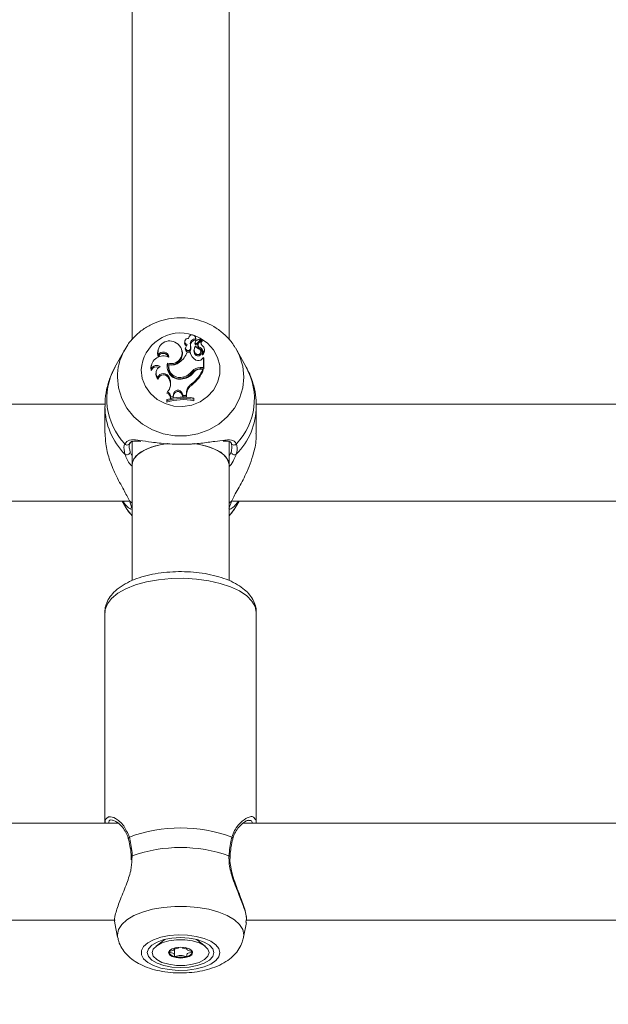
# Model space of a CAD drawing. Units: millimetres. Extents: x 0 to 42, y 0 to 29.8.
# Drawn here: x 11.4 to 11.5, y 12.7 to 12.9 of the extents above; entities that cross this region are included whole.
import ezdxf

# ---------------------------------------------------------------- set-up
doc = ezdxf.new("R2010")
doc.units = ezdxf.units.MM
doc.layers.add('LE_NORM', color=179, linetype='Continuous', lineweight=50)
doc.styles.add('SLDTEXTSTYLE0', font='TXT', dxfattribs={"width": 0.605})
doc.dimstyles.new('SLDDIMSTYLE0', dxfattribs={"dimtxt": 0.35, "dimasz": 0.3, "dimexe": 0, "dimexo": 0.0625, "dimgap": 0.08750000000000001, "dimtad": 1, "dimdec": 0, "dimlfac": 75, "dimrnd": 1e-09, "dimzin": 12, "dimdsep": 46, "dimtxsty": 'SLDTEXTSTYLE0', "dimsah": 1, "dimcen": 0.09, "dimadec": 0, "dimazin": 3, "dimtfac": 1, "dimtofl": 0, "dimtmove": 0, "dimatfit": 3, "dimfxl": 0, "dimfrac": 2, "dimtolj": 1, "dimtzin": 12, "dimarcsym": 0})

# ---------------------------------------------------------------- blocks, each defined once
blk = doc.blocks.new('_D_11')
at = {"layer": 'LE_NORM'}
for p, q in [((2.607979785209727, 14.58644234275711), (2.607979785209727, 8.594127981857525)), ((19.46802016409955, 12.37809717475291), (19.46802016409955, 8.594127981857525)), ((2.607979785209727, 8.693187981857525), (19.46802016409955, 8.693187981857525))]:
    blk.add_line(p, q, dxfattribs=at)
for points in [[(2.607979785209727, 8.693187981857525), (2.907979785209727, 8.593187981857525), (2.907979785209727, 8.793187981857525)], [(19.46802016409955, 8.693187981857525), (19.16802016409955, 8.793187981857525), (19.16802016409955, 8.593187981857525)]]:
    blk.add_solid(points, dxfattribs=at)
at = {"layer": 'LE_NORM', "insert": (10.59952776515635, 9.144361667494652), "char_height": 0.35, "attachment_point": 1, "style": 'SLDTEXTSTYLE0'}
blk.add_mtext('1265', dxfattribs=at)
blk = doc.blocks.new('_D_12')
at = {"layer": 'LE_NORM'}
for p, q in [((4.608379785209664, 14.58644234275704), (4.608379785209664, 9.204216283099242)), ((16.80135349743288, 12.40056384141959), (16.80135349743288, 9.204216283099242)), ((4.608379785209664, 9.303276283099242), (16.80135349743288, 9.303276283099242))]:
    blk.add_line(p, q, dxfattribs=at)
for points in [[(4.608379785209664, 9.303276283099242), (4.908379785209664, 9.203276283099243), (4.908379785209664, 9.403276283099242)], [(16.80135349743288, 9.303276283099242), (16.50135349743288, 9.403276283099242), (16.50135349743288, 9.203276283099243)]]:
    blk.add_solid(points, dxfattribs=at)
at = {"layer": 'LE_NORM', "insert": (10.37601249583909, 9.754449968736365), "char_height": 0.35, "attachment_point": 1, "style": 'SLDTEXTSTYLE0'}
blk.add_mtext('914', dxfattribs=at)
blk = doc.blocks.new('_D_24')
at = {"layer": 'LE_NORM'}
for p, q in [((20.94506946376551, 20.44308829469822), (20.94506946376551, 25.89023572839278)), ((12.38610273980923, 20.44308829469822), (21.04412946376551, 20.44308829469822)), ((20.94506946376551, 20.44308829469822), (20.94506946376551, 10.05396271491928)), ((10.38270495321212, 10.05396271491928), (21.04412946376551, 10.05396271491928))]:
    blk.add_line(p, q, dxfattribs=at)
for points in [[(20.94506946376551, 20.44308829469822), (20.84506946376551, 20.14308829469822), (21.04506946376551, 20.14308829469822)], [(20.94506946376551, 10.05396271491928), (21.04506946376551, 10.35396271491928), (20.84506946376551, 10.35396271491928)]]:
    blk.add_solid(points, dxfattribs=at)
at = {"layer": 'LE_NORM', "insert": (20.49389577812839, 25.23252743742841), "char_height": 0.35, "attachment_point": 1, "rotation": 90.00000000000041, "style": 'SLDTEXTSTYLE0'}
blk.add_mtext('779', dxfattribs=at)

msp = doc.modelspace()

# ---------------------------------------------------------------- linework, layer by layer
at = {"color": 7, "linetype": 'Continuous', "lineweight": 18}
for p, q in [((11.40631161988051, 12.93582711558296), (11.40631161988051, 12.85608182263124)), ((11.42764495321384, 12.85608584540389), (11.42764495321384, 12.93583403406195)), ((11.41793145606047, 12.85584436680798), (11.41787465286757, 12.85561696775263)), ((11.41876912456429, 12.85659030034064), (11.41871849844126, 12.85638762982225)), ((11.42032204693583, 12.85636290128529), (11.42026524374294, 12.85659030034064)), ((11.42026628462419, 12.85626913658085), (11.42031131495832, 12.85597435163498)), ((11.42058825392563, 12.85530558466867), (11.4214596474407, 12.8562288161313)), ((11.4206293372851, 12.85502701453337), (11.42150213449269, 12.85595173319217)), ((11.42101378017957, 12.8554114108038), (11.42162488712004, 12.8560582217828)), ((11.42152468691003, 12.8560269699632), (11.42146788371713, 12.85625436901855)), ((11.42170476017166, 12.8558216686009), (11.42164795697877, 12.85604906765625)), ((11.40460293133909, 12.85380123075654), (11.402518352155, 12.85002063934546)), ((11.40447280157579, 12.8535590506492), (11.40460293133909, 12.85380123075654)), ((11.41202564329226, 12.85390961187361), (11.41196884009936, 12.85368221281826)), ((11.41733728909183, 12.85358845777377), (11.41728048589893, 12.85381585682912)), ((11.41806980910625, 12.85434187857696), (11.41801300591335, 12.85411447952161)), ((11.41912184164611, 12.85497992140533), (11.41917886346552, 12.85475175671645)), ((11.41913347902861, 12.85403974720171), (11.4191894511502, 12.85378427028018)), ((11.42001002790169, 12.85419318141344), (11.41995322470879, 12.8539657823581)), ((11.42020045913294, 12.85547387169309), (11.42014213317613, 12.85523384595309)), ((11.42021343096478, 12.85558444100331), (11.42015662777188, 12.85535704194796)), ((11.420850312259, 12.85511909908728), (11.4207935090661, 12.85489170003193)), ((11.42125614484888, 12.854363256182), (11.4212305595546, 12.85407454862942)), ((11.42222922151353, 12.85395500884878), (11.42217241832063, 12.85418240790413)), ((11.4290547041082, 12.85431465134327), (11.42935364175526, 12.85380123075654)), ((11.43143822093936, 12.85002063934546), (11.42935364175526, 12.85380123075654)), ((11.41205285642515, 12.85270512520301), (11.41204952995528, 12.85229368574423)), ((11.419051256885, 12.85335098675213), (11.41840042901661, 12.85335098675213)), ((11.419051256885, 12.85335098675213), (11.41909998416875, 12.8531656571632)), ((11.42026244028392, 12.85308290211202), (11.42021559529627, 12.85281072217607)), ((11.42147231355515, 12.853347810008), (11.42141551036226, 12.85357520906335)), ((11.42171303373406, 12.85186610259593), (11.4220186245328, 12.85216174983074)), ((11.42177891343168, 12.85307342425634), (11.42176713243409, 12.85303694892009)), ((11.4220186245328, 12.84998677014109), (11.4220186245328, 12.85216174983074)), ((11.4220186245328, 12.85216174983074), (11.42204444463463, 12.85211529925183)), ((11.42207695030849, 12.84969259355718), (11.42207695030849, 12.85198523482913)), ((11.41049769218459, 12.84974061184076), (11.4104689545361, 12.84930101452846)), ((11.41055388270417, 12.85056050397693), (11.41049707951127, 12.85033310492158)), ((11.41411812208542, 12.85094766130814), (11.41415730102913, 12.85064257720123)), ((11.41439869688578, 12.85053596810333), (11.4143518980569, 12.85035886982282)), ((11.42130356741704, 12.84998677014109), (11.4220186245328, 12.84998677014109)), ((11.42130356741704, 12.84998677014109), (11.42130356741704, 12.84969259355718)), ((11.42130356741704, 12.84969259355718), (11.42207695030849, 12.84969259355718)), ((11.42144922211351, 12.84962761999502), (11.42189449916155, 12.84962761999502)), ((11.42189449916155, 12.84962761999502), (11.42197808368665, 12.84944229040609)), ((11.4220186245328, 12.84998677014109), (11.42207695030849, 12.84969259355718)), ((11.4116180561234, 12.84915489723983), (11.41156125293051, 12.84892749818448)), ((11.41195474749467, 12.84777663203259), (11.41198338057958, 12.84742218972193)), ((11.41445966780781, 12.84782490980186), (11.41440460007666, 12.84756722183335)), ((11.41440460007666, 12.84756722183335), (11.4145574679197, 12.84715855758562)), ((11.41445966780781, 12.84782490980186), (11.41461253565104, 12.84741624555362)), ((11.41461253565104, 12.84741624555362), (11.4145574679197, 12.84715855758562)), ((11.41766227684596, 12.84790408234672), (11.41767976556336, 12.84761240440211)), ((11.41948775798057, 12.84913586796764), (11.41953507408438, 12.84886428146575)), ((11.41947078304655, 12.84643739360787), (11.41950514539911, 12.84615351707916)), ((11.41397277338587, 12.84290078431403), (11.41391444761019, 12.84269997644401)), ((11.41406288614282, 12.84458247070124), (11.41396843193274, 12.84432326123335)), ((11.41397277338587, 12.84290078431403), (11.41397277338587, 12.84263742022269)), ((11.41478745076311, 12.84349477365218), (11.4147270444748, 12.84318618505751)), ((11.4147270444748, 12.84318618505751), (11.41535678745897, 12.84332156805033)), ((11.41478745076311, 12.84349477365218), (11.41530435473682, 12.84360589836292)), ((11.41537534592975, 12.84409906810837), (11.41530435473682, 12.84360589836292)), ((11.41530435473682, 12.84360589836292), (11.41535678745897, 12.84332156805033)), ((11.41543340937146, 12.843853853923), (11.41535678745897, 12.84332156805033)), ((11.41537534592975, 12.84409906810837), (11.41543340937146, 12.843853853923)), ((11.41729368065314, 12.84434314586223), (11.41723896960861, 12.84408451312586)), ((11.41723896960861, 12.84408451312586), (11.417470683361, 12.84352619807407)), ((11.41729368065314, 12.84434314586223), (11.41751106587956, 12.8438193554411)), ((11.41751106587956, 12.8438193554411), (11.417470683361, 12.84352619807407)), ((11.417470683361, 12.84352619807407), (11.41829449610263, 12.84350498306047)), ((11.41751106587956, 12.8438193554411), (11.41823654723126, 12.84380067267988)), ((11.41824029621904, 12.84435535460049), (11.41823654723126, 12.84380067267988)), ((11.41823654723126, 12.84380067267988), (11.41829449610263, 12.84350498306047)), ((11.41824029621904, 12.84435535460049), (11.41829862198824, 12.84411542894299)), ((11.41829862198824, 12.84411542894299), (11.41829449610263, 12.84350498306047)), ((11.41985892531423, 12.84296730047745), (11.41985892531423, 12.84323436381587)), ((11.41985892531423, 12.84323436381587), (11.41991725108991, 12.84303876988298)), ((11.41985892531423, 12.84296730047745), (11.41991725108991, 12.84266054760993)), ((11.41991725108991, 12.84266054760993), (11.41991725108991, 12.84303876988298)), ((11.40034586651146, 12.84189050808581), (11.30025229876774, 12.84189050808581)), ((11.40031161988262, 12.84141345631923), (11.40031161988262, 12.83550403432053)), ((11.41391444761019, 12.84269997644401), (11.41391444761019, 12.84232175417096)), ((11.41397277338587, 12.84263742022269), (11.41391444761019, 12.84232175417096)), ((11.5336791998448, 12.84189050808581), (11.43358563210108, 12.84189050808581)), ((11.43364495321174, 12.83550403432053), (11.43364495321174, 12.84141345631923)), ((11.40631161988051, 12.83362349944809), (11.40631161988051, 12.82858691027234)), ((11.42764495321384, 12.82858691027234), (11.42764495321384, 12.83360555901026)), ((11.40631161988051, 12.82858691027234), (11.40631161988051, 12.8030274313525)), ((11.42764495321384, 12.80305107640246), (11.42764495321384, 12.82858691027234)), ((11.29506784901684, 12.82055717475248), (11.40555532264049, 12.82055717475248)), ((11.40411656114478, 12.82055717475248), (11.40460293138516, 12.81967509401908)), ((11.42840118235017, 12.82055717475248), (11.53888865597382, 12.82055717475248)), ((11.42935364170919, 12.81967509401908), (11.42900022121995, 12.81907371959881)), ((11.42935364170919, 12.81967509401908), (11.42984001194958, 12.82055717475248)), ((11.40031161988046, 12.79601545521072), (11.40031161988045, 12.74956512287547)), ((11.43364495321379, 12.74956512287547), (11.43364495321379, 12.79601545521072)), ((11.40327473232523, 12.74956512287547), (11.30031161987841, 12.74956512287547)), ((11.53660806565857, 12.74956512287547), (11.43071141041604, 12.74956512287547)), ((11.40605964538603, 12.7422243561185), (11.40609027137398, 12.74150718677307)), ((11.29545529923484, 12.72823178954214), (11.40253666355695, 12.72823178954214)), ((11.43135984777751, 12.7276871308828), (11.43142835043643, 12.72822446931234)), ((11.43136921251397, 12.72823178954214), (11.53586999689028, 12.72823178954214)), ((11.40249035086735, 12.72757925360957), (11.40311644545109, 12.7244229812312)), ((11.43084012764312, 12.7244229812312), (11.43148308648578, 12.72766426982912)), ((11.41349661181772, 12.72396110865862), (11.41157126087483, 12.72247853204217)), ((11.42238531221947, 12.72247853204217), (11.42045996127663, 12.72396110865859)), ((11.41560749750882, 12.72197143237358), (11.41560749750882, 12.72206374552064)), ((11.41560749750882, 12.72050337591116), (11.41560749750882, 12.72197143237358)), ((11.41834907558549, 12.72206374552064), (11.41834907558549, 12.72197143237358))]:
    msp.add_line(p, q, dxfattribs=at)
at = {"color": 8, "linetype": 'Continuous', "lineweight": 18}
for p, q in [((11.40586120991964, 12.83134801085824), (11.40631161988051, 12.83046552046162)), ((11.42764495321384, 12.83048597740303), (11.42809536317471, 12.83134801085824)), ((11.40631161988051, 12.82011342036638), (11.40568962642191, 12.82062173971232)), ((11.42826694667244, 12.82062173971232), (11.42764495321384, 12.82011342036638)), ((11.40633707902681, 12.74239538457735), (11.4062506882441, 12.74155318700508)), ((11.43089552358271, 12.72498262203822), (11.43084012764312, 12.7244229812312))]:
    msp.add_line(p, q, dxfattribs=at)
at = {"color": 8, "linetype": 'Continuous', "lineweight": 18, "flags": 128}
for points in [[(11.41985177884018, 12.85707275274054), (11.42131075106728, 12.85644706728875), (11.42292452164374, 12.85532603962753), (11.42421772914702, 12.85388796769424), (11.42512065642589, 12.852210378319), (11.42558462643701, 12.85038371077929), (11.42558462643701, 12.84850644119498), (11.42512065642589, 12.84667977365526), (11.42421772914702, 12.84500218428003), (11.42292452164374, 12.84356411234673), (11.42131075106728, 12.84244308468551), (11.41946341620712, 12.84169953618777), (11.41748210736374, 12.84137355174546), (11.41547363740973, 12.84148270526426), (11.41354628348019, 12.84202111224971), (11.41180394972433, 12.84295974704187), (11.41034056580591, 12.84424800759613), (11.40923502313077, 12.84581644345256), (11.40854692179067, 12.84758049982817), (11.40831335750698, 12.84944507598713), (11.40831335750698, 12.84944507598713)], [(11.42935364175526, 12.85380123075654), (11.42995572361361, 12.85255123541936), (11.43065855619692, 12.85024630353445), (11.43089552360497, 12.8478601127855), (11.43065855619692, 12.84547392203655), (11.42995572361361, 12.84316899015164), (11.42881095997573, 12.84102380882164), (11.42726324883596, 12.83911142962389), (11.42536529564091, 12.83749697633832), (11.42318173291027, 12.83623542723524), (11.42078691925396, 12.83536974285631), (11.41826240717876, 12.83492940304476), (11.41569416591559, 12.83492940304476), (11.4131696538404, 12.83536974285631), (11.41077484018408, 12.83623542723524), (11.40859127745345, 12.83749697633832), (11.40669332425839, 12.83911142962389), (11.40514561311863, 12.84102380882164), (11.40400084948075, 12.84316899015164), (11.40329801689744, 12.84547392203655), (11.40306104948938, 12.8478601127855)], [(11.40631161988051, 12.81727496210464), (11.40514561313863, 12.81877990807338), (11.40460293138516, 12.81967509401908)], [(11.42900022121995, 12.81907371959881), (11.42881095995572, 12.81877990807338), (11.42764495321384, 12.81727496210464)], [(11.43364495321379, 12.79601545521072), (11.43340521838625, 12.79728617284046), (11.43269291063814, 12.79852033423759), (11.43152852176648, 12.79968243482573), (11.4299455491191, 12.80073904308681), (11.42798953193696, 12.8016597623249), (11.42571674127308, 12.80241810512388), (11.4231925611768, 12.80299225534213), (11.42048960771372, 12.80336569572324), (11.41768563993373, 12.80352768306735), (11.41486132288468, 12.8034735572935), (11.41209790702585, 12.80320487550166), (11.40947489080016, 12.80272936717779), (11.40706773360872, 12.80206071183063), (11.40494568498122, 12.80121814545707), (11.40316979239306, 12.80022590715765), (11.40179114504066, 12.79911254182166), (11.40084940409823, 12.79791007894273), (11.40037166173808, 12.79665311118856), (11.40031161988046, 12.79601545521072)], [(11.40311644545109, 12.7244229812312), (11.40306104951148, 12.72498262203822), (11.40329801691916, 12.72613631628061), (11.40400084950134, 12.72725072284927), (11.4051456131374, 12.7282878919651), (11.4066933242747, 12.7292125040778), (11.40859127746673, 12.72999307263083), (11.41077484019389, 12.7306030162983), (11.41316965384639, 12.73102156418017), (11.41569416591756, 12.7312344631303), (11.41826240717664, 12.7312344631303), (11.42078691924781, 12.73102156418017), (11.42318173290031, 12.7306030162983), (11.42536529562746, 12.72999307263083), (11.42726324881949, 12.7292125040778), (11.42881095995679, 12.7282878919651), (11.42995572359285, 12.72725072284927), (11.43065855617503, 12.72613631628061), (11.43089552358271, 12.72498262203822)]]:
    msp.add_lwpolyline(points, dxfattribs=at)
at = {"color": 7, "linetype": 'Continuous', "lineweight": 18, "flags": 128}
for points in [[(11.42031131495832, 12.85597435163498), (11.42033498596306, 12.85629903593018), (11.42032204693583, 12.85636290128529)], [(11.41196884009936, 12.85368221281826), (11.41189986444901, 12.85306260908393), (11.41204952995528, 12.85229368574423)], [(11.41049707951127, 12.85033310492158), (11.41043782057158, 12.84999409472322), (11.4104689545361, 12.84930101452846)], [(11.41415730102913, 12.85064257720123), (11.41403790637925, 12.84996783735962), (11.41408435583013, 12.8493969911075)], [(11.4141924084229, 12.83323204755529), (11.41249946946387, 12.83295430999085), (11.41052309491844, 12.83241783887145), (11.40884855795915, 12.83170223778854), (11.40755415807309, 12.8308409674534), (11.40670041996031, 12.82987429990968), (11.4063272634661, 12.82884743545734), (11.40631161988051, 12.82858691027234)], [(11.40631161988051, 12.82858691027234), (11.4064521369734, 12.82936543140776), (11.4070692015358, 12.83036807494516), (11.40814960390017, 12.83128743320209), (11.40964282565274, 12.83208051800823), (11.41147904540395, 12.83271024559951), (11.41357240355906, 12.83314717061365), (11.41398785169986, 12.83320608938476)], [(11.41956979403173, 12.83325488932783), (11.42038416953529, 12.83314717061365), (11.4224775276904, 12.83271024559951), (11.42431374744161, 12.83208051800823), (11.42580696919418, 12.83128743320209), (11.42688737155856, 12.83036807494516), (11.42750443612095, 12.82936543140776), (11.42764495321384, 12.82858691027234)], [(11.42764495321384, 12.82858691027234), (11.42762930962826, 12.82884743545734), (11.42725615313405, 12.82987429990968), (11.42640241502127, 12.8308409674534), (11.42510801513521, 12.83170223778854), (11.42343347817591, 12.83241783887146), (11.42145710363049, 12.83295430999085), (11.41998571375414, 12.83320384351823)], [(11.40610159530685, 12.74223204166621), (11.40610173562669, 12.74223113733087), (11.40610243468953, 12.74222761424456)], [(11.42785527068266, 12.74223441500573), (11.42785483746748, 12.74223113733086), (11.42785429391527, 12.74222830153111)], [(11.42564321556666, 12.72104939402062), (11.42540965128352, 12.72195089394402), (11.42472154994506, 12.7228037937732), (11.42361600727255, 12.72356211345761), (11.42215262335762, 12.72418497178677), (11.42041028960591, 12.72463879030696), (11.41848293568096, 12.72489910354426), (11.41647446573174, 12.72495187794469), (11.41449315689308, 12.72479426842665), (11.41264582203733, 12.72443477176005), (11.41103205146471, 12.72389276850325), (11.40973884396451, 12.72319747819211), (11.4088359166878, 12.72238638410728), (11.40837194667777, 12.7215032125408), (11.40837194667777, 12.72059557550044), (11.4088359166878, 12.71971240393397), (11.40973884396451, 12.71890130984913), (11.41103205146471, 12.71820601953799), (11.41264582203733, 12.71766401628119), (11.41449315689308, 12.7173045196146), (11.41647446573174, 12.71714691009656), (11.41848293568096, 12.71719968449698), (11.42041028960591, 12.71745999773428), (11.42215262335762, 12.71791381625446), (11.42361600727255, 12.71853667458363), (11.42472154994506, 12.71929499426804), (11.42540965128352, 12.72014789409723), (11.42564321556666, 12.72104939402062)], [(11.42431161988044, 12.72104939402062), (11.42406174260656, 12.72190566090782), (11.42332913950819, 12.7227035746217), (11.4221637362758, 12.72338875866129), (11.42064495321377, 12.72391451886659), (11.41887629287785, 12.72424502554848), (11.4169782865471, 12.72435775522279), (11.41508028021635, 12.72424502554848), (11.41331161988044, 12.72391451886659), (11.4117928368184, 12.72338875866129), (11.41062743358602, 12.7227035746217), (11.40989483048765, 12.72190566090782), (11.40964495321377, 12.72104939402062), (11.40989483048765, 12.72019312713342), (11.41062743358602, 12.71939521341954), (11.4117928368184, 12.71871002937995), (11.41331161988044, 12.71818426917465), (11.41508028021635, 12.71785376249276), (11.4169782865471, 12.71774103281846), (11.41887629287785, 12.71785376249276), (11.42064495321377, 12.71818426917465), (11.4221637362758, 12.71871002937996), (11.42332913950819, 12.71939521341954), (11.42406174260656, 12.72019312713342), (11.42431161988044, 12.72104939402062)], [(11.42324495321382, 12.72104939402065), (11.4229911091818, 12.72025289522355), (11.42225014201956, 12.71952092402203), (11.42108208047988, 12.71891278036963), (11.41958155396197, 12.71847773244831), (11.41787012620033, 12.71825102525332), (11.41608644689397, 12.71825102525332), (11.41437501913234, 12.71847773244831), (11.41287449261443, 12.71891278036963), (11.41170643107474, 12.71952092402203), (11.4109654639125, 12.72025289522355), (11.41071161988049, 12.72104939402065), (11.4109654639125, 12.72184589281776), (11.41170643107474, 12.72257786401928), (11.41287449261443, 12.72318600767168), (11.41437501913234, 12.723621055593), (11.41608644689397, 12.72384776278799), (11.41787012620033, 12.72384776278799), (11.41958155396197, 12.723621055593), (11.42108208047988, 12.72318600767168), (11.42225014201956, 12.72257786401928), (11.4229911091818, 12.72184589281776), (11.42324495321382, 12.72104939402065)], [(11.41434495321382, 12.72104939402065), (11.41454540377821, 12.72059476517244), (11.41511623869003, 12.72020934944514), (11.41597055350859, 12.71995182288945), (11.41697828654715, 12.71986139158897), (11.41798601958572, 12.71995182288945), (11.41884033440428, 12.72020934944514), (11.4194111693161, 12.72059476517244), (11.41961161988049, 12.72104939402065), (11.4194111693161, 12.72150402286887), (11.41884033440428, 12.72188943859616), (11.41798601958572, 12.72214696515186), (11.41697828654715, 12.72223739645234), (11.41597055350859, 12.72214696515186), (11.41511623869003, 12.72188943859616), (11.41454540377821, 12.72150402286887), (11.41434495321382, 12.72104939402065)]]:
    msp.add_lwpolyline(points, dxfattribs=at)
at = {"color": 8, "linetype": 'Continuous', "lineweight": 18}
for centre, radius, start, end in [((11.41691592197215, 12.84896651638065), 0.00861586528878126, 71.34129282827327, 176.8159246724069), ((11.41535954632058, 12.84783783491544), 0.01229851700859215, 152.2771197170958, 179.8962128012442), ((11.4151199267283, 12.84306233505265), 0.01439505749755472, 151.0935138655154, 223.5215494549606), ((11.41879981000428, 12.84306705882119), 0.01442503771473051, 316.5656005029214, 28.81933617658622), ((11.41531381266343, 12.84149997165644), 0.01500263452574368, 180.4585958596438, 225.0618448667134), ((11.41867266041943, 12.84148695736038), 0.01497230723682301, 314.8923380629139, 359.8471716353346), ((11.42874925268463, 12.83355114225164), 0.0006613874451462989, 210.8474148799106, 322.6079933140687), ((11.40587321328153, 12.74617930834461), 0.000380180012899349, 118.8746214087757, 190.2044382752088), ((11.42808209043194, 12.74617828898332), 0.0003816861251678117, 350.5646831744279, 61.03241019105799), ((11.4063429525989, 12.74213550262226), 0.000259948320693576, 91.29471708960958, 158.1993830876504), ((11.42761150911069, 12.7421305297151), 0.0002649752018192293, 23.08253099917601, 88.27314561760481)]:
    msp.add_arc(centre, radius, start, end, dxfattribs=at)
at = {"color": 7, "linetype": 'Continuous', "lineweight": 18}
for centre, radius, start, end in [((11.41456239990096, 12.85326364780864), 0.002570944565329024, 54.02881215380954, 192.5472186447647), ((11.41862702713253, 12.85569079357446), 0.0007050550071075169, 79.91952049575906, 258.5828601621268), ((11.41951353227392, 12.85639475070834), 0.0007631611952015994, 350.5261694013637, 180.7347341839789), ((11.42022513927067, 12.85515308996129), 0.00111680481604478, 87.8886295039019, 188.9201099525349), ((11.42023124613528, 12.85491274219973), 0.001064624633114682, 85.68679761872043, 188.6972499223945), ((11.42162048485225, 12.85433724277486), 0.001945912983502202, 95.25205859887693, 130.5888128616237), ((11.42228686313933, 12.85546731230984), 0.0008583549500390823, 138.2487256488555, 227.1027544327027), ((11.42144185654059, 12.85624847615264), 2.651476127678737e-05, 312.1428213549549, 88.90975532407035), ((11.42144938178659, 12.85600854441103), 7.752652828876738e-05, 312.8785956939192, 13.74892728748638), ((11.42163299677765, 12.85604554500361), 1.504882976320419e-05, 333.7512759840757, 122.6080799493104), ((11.41488498841207, 12.85323949881004), 0.002416733973375873, 251.4993654126125, 60.56883994943215), ((11.41859875358912, 12.85544853737242), 0.0007434316699782474, 166.9054898624973, 244.0956590775915), ((11.41861882875058, 12.85401207966798), 0.0006144160155201014, 170.4061980610903, 338.2366498502177), ((11.41862062023556, 12.85424291440037), 0.000551634890330165, 159.3813916363596, 338.389180316168), ((11.41916929112115, 12.85412354388965), 0.001110191218589762, 127.8905824048808, 163.5906751986836), ((11.41731404836518, 12.85448738559544), 0.001873688360046768, 346.1779248510632, 15.24040560332609), ((11.41732146257222, 12.85424762910451), 0.001924599368069287, 346.0688362702974, 15.18514602767182), ((11.42123566221673, 12.85364975787907), 0.001320801814475124, 166.156709295024, 219.4383239705172), ((11.42124279088671, 12.85388942404778), 0.001269474275930979, 140.9050379802192, 219.4436953548334), ((11.42062838936699, 12.85523908627211), 0.0004862844271519841, 165.962010275346, 180.6174451772109), ((11.42043752324343, 12.85525242008728), 0.0002959734621826816, 183.5980228443279, 310.3968862681182), ((11.42065080513878, 12.85547588857348), 0.0004503505221298806, 131.1561595151858, 180.2565981704824), ((11.42043716375023, 12.85548837165876), 0.0002371483182512563, 183.5054237793521, 309.5768468066128), ((11.42228923975529, 12.85617384561241), 0.002515883417434117, 216.1431958883651, 243.9358366528025), ((11.42078066827534, 12.85343455814428), 0.0006262764693902471, 214.1597947607306, 49.92992977910725), ((11.4214810988366, 12.85473400180541), 0.0007054420055201884, 167.0826502094408, 249.1972271935807), ((11.42147647447486, 12.8549663012632), 0.0006420346673121634, 136.109717980024, 249.9296282719264), ((11.42080671490323, 12.8531879803444), 0.000982673706021961, 354.0977480197438, 64.44878047533794), ((11.42082522702362, 12.85343775033053), 0.001020907073760833, 339.0922064233557, 65.03319605485957), ((11.4222930474217, 12.85522686137305), 0.0008068352979014504, 137.9656363990468, 185.4799005323983), ((11.42164161166484, 12.85580598951141), 6.506587247642851e-05, 323.2940365031283, 13.94394840528727), ((11.42112337548233, 12.8539292685339), 0.001078053537855542, 307.4504791488416, 57.50125940039931), ((11.42112946725612, 12.85369015724861), 0.001131196621642868, 306.0414260950018, 13.54058108577812), ((11.41314664252962, 12.84987025728832), 0.002652121013920769, 62.63589207331878, 182.8019455080299), ((11.41315789362176, 12.85192590207573), 0.001167790582257079, 16.94230498381161, 161.642823689657), ((11.4131487363608, 12.85217342478771), 0.001218055074690929, 2.455724733175515, 154.1182073370348), ((11.41484067106115, 12.85309419039166), 0.002545074033534398, 254.4245598207507, 11.1983150165442), ((11.41416574923595, 12.85480344204357), 0.004476844783808515, 304.8631109638175, 341.0685144582591), ((11.42156525435838, 12.85389227544115), 0.002571609756750652, 192.150853691782, 242.1342814216971), ((11.42078397361512, 12.8532196136765), 0.0007001758153935664, 215.731249381893, 10.54989057665471), ((11.420893976248, 12.85252958302883), 0.001054068996942623, 239.7699949301463, 320.9906744715234), ((11.42176737973837, 12.85282121873013), 5.344579158187041e-05, 171.4745605109382, 301.1540781245306), ((11.41169928143905, 12.84880034043449), 0.001328299227014252, 67.91728481297129, 157.8564317854614), ((11.41170351141885, 12.84901382811111), 0.00140791143733681, 57.37609929672977, 148.9213585801728), ((11.41313706176798, 12.84879354683179), 0.001559481564406308, 115.6278825316622, 220.6989997757749), ((11.41677537933838, 12.85017531053835), 0.00276722637671772, 163.7931170493223, 284.8296910867175), ((11.41683166600747, 12.84997417608896), 0.002509429886949189, 171.1818280364668, 289.7529413217423), ((11.41683440660363, 12.85021689841344), 0.002456519345866074, 172.5369430777716, 289.694778192284), ((11.41486364670851, 12.85356616637775), 0.003065661416386028, 261.2766421775528, 307.3797143417102), ((11.41479653383492, 12.85250436908064), 0.007658772556988549, 307.6121454847011, 337.9376775150565), ((11.42128338496603, 12.84766693622154), 0.002319921711098179, 89.50154186479209, 140.7147525926443), ((11.41480578389485, 12.85226125266292), 0.007706389070698176, 307.5750941834638, 338.5434541599383), ((11.42128392802714, 12.84743245189859), 0.002260226984736577, 89.50214366896154, 140.6919729022147), ((11.42143461043135, 12.84748034717661), 0.002147322532348648, 89.61012182957657, 136.3259241698704), ((11.41310904197352, 12.84854969647544), 0.00159323101056444, 166.2828306422353, 225.0469256110516), ((11.41321663122034, 12.84731182351921), 0.001344766705135345, 22.42929056607787, 159.778979285712), ((11.41321871366144, 12.8470819653433), 0.001281327612648737, 22.25403717562357, 164.6018555857264), ((11.41200999997658, 12.84645084959352), 0.002775820832946802, 317.693951205408, 20.35205209409294), ((11.41204044517488, 12.84621314119396), 0.00268872007682834, 348.4573531392552, 20.58663024029988), ((11.41711369085193, 12.85080322861832), 0.003323624306723828, 276.390809607688, 326.3840402737595), ((11.41676483664112, 12.85120262609392), 0.003418448445332282, 285.2201485186903, 322.8006897181265), ((11.41676624303607, 12.85096700622069), 0.003476762397556838, 285.2333549738597, 322.7859861182602), ((11.42067007767104, 12.84432398057737), 0.002429983998674722, 119.5735310097206, 179.2602218538451), ((11.42067500548963, 12.84408480645388), 0.002376580796547729, 119.48824813005, 179.2617175311761), ((11.41757280746393, 12.83085104810684), 0.01203996239317004, 78.7715253012415, 107.6890768470395), ((11.41356959666997, 12.84323557769186), 0.001158501209858721, 357.5564569731526, 69.86286242401695), ((11.41757276532944, 12.83147601272047), 0.01197853697071955, 78.99733275667712, 107.489851299894), ((11.41757274469832, 12.83108118042123), 0.01210398578152505, 79.11266796257205, 107.3027271984588), ((11.41357625330495, 12.84347312107288), 0.001211390984296156, 1.024167666546079, 66.31462109574679), ((11.41636688490471, 12.84396668154589), 0.00100033781333635, 22.10698314585369, 172.3950597688161), ((11.41636659784532, 12.84373115219297), 0.0009412207192195612, 22.05078937951849, 172.5093464818012), ((11.40519840619458, 12.83352428487938), 0.0006381942824931589, 215.9621556213848, 354.6843994835143), ((11.40514912903652, 12.83145612044778), 0.0007202408399042434, 233.1122450612586, 351.3671624290017), ((11.42880744405784, 12.83145612044779), 0.0007202408399057429, 188.6328375712581, 306.8877549385452), ((11.40674529762447, 12.81942243502913), 0.0006443616644703274, 194.7342416921029, 227.6982831650582), ((11.41697828654709, 12.71611580470767), 0.03242493086621781, 69.62594743280545, 110.374052567124), ((11.41697828654704, 12.71224120865863), 0.03197670437718865, 70.56240300222971, 109.4375969976193), ((11.41579018189334, 12.7217715538258), 0.001568268419129641, 203.6119610231308, 265.2977844992059), ((11.41697828654715, 12.72552223194487), 0.005474365685770884, 256.0830662098914, 283.9169337900921), ((11.41816639120094, 12.72177155382587), 0.00156826841919585, 274.7022155017037, 336.3880389730537)]:
    msp.add_arc(centre, radius, start, end, dxfattribs=at)
for points, knots in [([(11.42899716401026, 12.8543138338896), (11.42876384448027, 12.85470508959808), (11.42812956286583, 12.85576872238723), (11.42671239567772, 12.85725031744882), (11.42483667315652, 12.85871784876412), (11.42270662856264, 12.85984472484961), (11.42040348226044, 12.86060805338407), (11.41798873018022, 12.86097883345208), (11.41553594752711, 12.86094309473382), (11.4131194871641, 12.86049804066217), (11.41081634779858, 12.85965338484236), (11.40869517489459, 12.85843535081698), (11.406841925443, 12.85687172055785), (11.4054065831265, 12.85522486678991), (11.40477034621036, 12.85402515916938), (11.40450801634679, 12.85353050202448)], [0, 0, 0, 0, 0.04661648492145636, 0.1267274081940072, 0.2071648964613726, 0.2879825459319311, 0.3691856692371126, 0.4507418786071656, 0.5325927032501245, 0.6146583478905071, 0.6968175464988728, 0.7789568592648782, 0.8609490989991527, 0.9426672628341485, 1, 1, 1, 1]), ([(11.4214596474407, 12.8562288161313), (11.42146075418642, 12.85622151244676), (11.42146628791535, 12.85618499402198), (11.42148040667754, 12.85609258693267), (11.4214935183065, 12.85600758887969), (11.42150213449269, 12.85595173319217)], [0, 0, 0, 0, 0.07894780206989896, 0.3947390328137796, 1, 1, 1, 1]), ([(11.42164649381108, 12.85603888937699), (11.4216471845193, 12.85603504378133), (11.42165063806134, 12.85601581579796), (11.42166495051631, 12.85593483681452), (11.42167992531938, 12.8558479761982), (11.42169216145248, 12.85577652599389), (11.42169377584913, 12.85576709908021)], [0, 0, 0, 0, 0.04267694077665828, 0.2133847606754281, 0.8962164764267618, 1, 1, 1, 1]), ([(11.42058825392563, 12.85530558466867), (11.42059710552091, 12.8552453976506), (11.420610766918, 12.8551525060613), (11.42062450166042, 12.85505969185882), (11.4206293372851, 12.85502701453337)], [0, 0, 0, 0, 0.6479275306811717, 1, 1, 1, 1]), ([(11.42176713243409, 12.85303694892009), (11.42176706775791, 12.85303671337268), (11.42176674436595, 12.85303553559526), (11.42176547471182, 12.85303079835977), (11.42176077572894, 12.85301275085621), (11.42174332121893, 12.85294408204388), (11.42172730048315, 12.85288013638302), (11.4217145245154, 12.85282914198976)], [0, 0, 0, 0, 0.002967318721009889, 0.01483710178317842, 0.06231742158492275, 0.2522314492503168, 1, 1, 1, 1]), ([(11.42176713243409, 12.85303694892009), (11.42176713879237, 12.85303667448126), (11.42176717058437, 12.85303530226104), (11.42176744136369, 12.85302963944319), (11.42176917786859, 12.85300747468235), (11.42177803564336, 12.85292137866983), (11.42178748999493, 12.85284020978837), (11.42179502945254, 12.85277548093456)], [0, 0, 0, 0, 0.002967417307559116, 0.01483736790630125, 0.06231816424259104, 0.2522371951957806, 1, 1, 1, 1]), ([(11.42204444463459, 12.85211529925179), (11.42204391094123, 12.85211258137391), (11.42204027773033, 12.8520940789447), (11.42203431317692, 12.85206582669152), (11.4220273134491, 12.8520312810392), (11.42202349622429, 12.85201260035517), (11.4220215876119, 12.85200326001322)], [0, 0, 0, 0, 0.07344655782719367, 0.5000002936428459, 0.7500001487665869, 1, 1, 1, 1]), ([(11.42204444463464, 12.85211529925181), (11.42204445356332, 12.85211527462309), (11.42204449821301, 12.85211515146216), (11.42204468677391, 12.85211452738161), (11.42204544200579, 12.85211177023589), (11.42204846508328, 12.85210002138697), (11.42205911144817, 12.85205751223832), (11.42206918265494, 12.85201670689989), (11.42207695030849, 12.85198523482913)], [0, 0, 0, 0, 0.0008304695324213533, 0.004152933161221044, 0.01744181871109496, 0.07059000415486608, 0.2831708232960235, 1, 1, 1, 1]), ([(11.4025508151914, 12.85004182053173), (11.4021639106387, 12.84928781115275), (11.40135129197807, 12.84770415935189), (11.40064290877179, 12.84508864084776), (11.40029134480979, 12.84293023675178), (11.40034564686581, 12.8416887657843), (11.40035947973747, 12.84137251424924)], [0, 0, 0, 0, 0.2799918277610224, 0.5880690275484113, 0.8950649626221676, 0.9999999999999999, 0.9999999999999999, 0.9999999999999999, 0.9999999999999999]), ([(11.43359709335688, 12.84145439838923), (11.43359743524343, 12.84205809753309), (11.43359829342484, 12.84357346393435), (11.43311231096684, 12.84594949155234), (11.43238500279078, 12.84823062769637), (11.43166564747759, 12.84951860723142), (11.43138622103199, 12.85001891012332)], [0, 0, 0, 0, 0.2020621533306337, 0.5072033002476531, 0.808578003536204, 1, 1, 1, 1]), ([(11.40038818323397, 12.83550719284103), (11.40039446686995, 12.83472142283771), (11.40040923618879, 12.83287451640565), (11.40125526327857, 12.82970203817674), (11.40265646892513, 12.82622727879429), (11.40448382389367, 12.82301684924905), (11.40530576886991, 12.82138420360008), (11.40568962642191, 12.82062173971232)], [0, 0, 0, 0, 0.1404285217245192, 0.3300690264587625, 0.5379873466722357, 0.7842348925666983, 1, 1, 1, 1]), ([(11.42826694667244, 12.82062173971232), (11.42844385689912, 12.82100549212292), (11.42880450018771, 12.82178779698997), (11.42989144754751, 12.8236933079417), (11.43115361620569, 12.82601202505179), (11.43233323286877, 12.82874548893998), (11.43317670013535, 12.83143285947569), (11.43368944611251, 12.83383250031009), (11.4335906899102, 12.83519354052505), (11.43356838986039, 12.83550087580003)], [0, 0, 0, 0, 0.1144222383297967, 0.2332573593536195, 0.4660772904119923, 0.6033834853356881, 0.7457347414026663, 0.9425845891177024, 1, 1, 1, 1]), ([(11.40471680497243, 12.8308800624897), (11.4045629404292, 12.83156903053736), (11.4043781006021, 12.83239669838166), (11.40463825250548, 12.8330414567946), (11.40468184851605, 12.83314950480126)], [0, 0, 0, 0, 0.8324209432703502, 1, 1, 1, 1]), ([(11.40583385592931, 12.83346516147592), (11.40579386756206, 12.83336466338239), (11.40555508292455, 12.83276455383851), (11.40572213414241, 12.83199155689997), (11.40586120991964, 12.83134801085824)], [0, 0, 0, 0, 0.1674662477204393, 1, 1, 1, 1]), ([(11.40581353508129, 12.83323080352801), (11.4058359697363, 12.83329108238006), (11.40592010535236, 12.83351714328225), (11.40614813024839, 12.83363503871012), (11.40677744216215, 12.83378735253476), (11.40750418455833, 12.83377378092623), (11.40807030411057, 12.83370869841826), (11.40821508198117, 12.83369205439514)], [0, 0, 0, 0, 0.09416449197041, 0.3531406004630407, 0.617159138301277, 0.902093321957749, 0.9999999999999999, 0.9999999999999999, 0.9999999999999999, 0.9999999999999999]), ([(11.40795069908942, 12.83389815452997), (11.40878795746534, 12.83377640285195), (11.41053429848833, 12.83352245501929), (11.41408491575418, 12.83308887720069), (11.41793144205352, 12.83300710274435), (11.42153606596009, 12.83325384617569), (11.42455801985234, 12.83371730560736), (11.42599777823562, 12.8338739131297), (11.42668095650348, 12.83394822480385)], [0, 0, 0, 0, 0.164322973514502, 0.3427424053573309, 0.5230920383572112, 0.6841568452322692, 0.8501295898702015, 1, 1, 1, 1]), ([(11.42638123531749, 12.83373998121772), (11.42661779528521, 12.8337543328338), (11.42718707887307, 12.83378887012078), (11.42777218246366, 12.8336500506602), (11.42802819521228, 12.83352865236925), (11.42812745116584, 12.83327790558118), (11.42815926868926, 12.8331975261025)], [0, 0, 0, 0, 0.2197546227068795, 0.5288413812035596, 0.8489652272611882, 1, 1, 1, 1]), ([(11.42809536317471, 12.83134801085824), (11.42813779881571, 12.8314800572001), (11.42839070225379, 12.83226701300091), (11.42824443864234, 12.83292095059062), (11.42812271716504, 12.83346516147592)], [0, 0, 0, 0, 0.1677938477987393, 1, 1, 1, 1]), ([(11.4292747245783, 12.83314950480126), (11.42940691356736, 12.83256532542923), (11.429565742335, 12.83186341757448), (11.42928658943494, 12.83102130671818), (11.42923976812193, 12.8308800624897)], [0, 0, 0, 0, 0.8322735926986693, 1, 1, 1, 1]), ([(11.40606473216015, 12.81881075683033), (11.40605638791611, 12.81879140933468), (11.40604683149838, 12.81876925121589), (11.40572898196507, 12.81891124389793), (11.40511748873658, 12.81924533891378), (11.40450542013281, 12.82019230941206), (11.4042695916462, 12.82055717475248)], [0, 0, 0, 0, 0.0925868079411971, 0.1060369531187818, 0.6555582966742993, 1, 1, 1, 1]), ([(11.40450159562892, 12.81987570841055), (11.40487055226502, 12.81921110361388), (11.40538015774951, 12.81829314682368), (11.4061101462887, 12.81753732145314), (11.40631161988051, 12.81732871701073)], [0, 0, 0, 0, 0.7240044452819694, 1, 1, 1, 1]), ([(11.40568962642191, 12.82062173971232), (11.40593237345237, 12.82001570747555), (11.40622398917172, 12.81928767168313), (11.406320847584, 12.8189760378534), (11.40633707902594, 12.81892381454833)], [0, 0, 0, 0, 0.8324209373623818, 0.9999999999999999, 0.9999999999999999, 0.9999999999999999, 0.9999999999999999]), ([(11.42761949406841, 12.81892381454833), (11.42774295809662, 12.81926944533479), (11.4278913035808, 12.81968473039484), (11.42821299116737, 12.82048715235504), (11.42826694667244, 12.82062173971232)], [0, 0, 0, 0, 0.8322735867780899, 1, 1, 1, 1]), ([(11.42764495321384, 12.81732973476897), (11.42800702602979, 12.81771322505213), (11.42851379759692, 12.81824997336136), (11.42885727043917, 12.81889442374391), (11.42895534241985, 12.81907843399943)], [0, 0, 0, 0, 0.7144694758513901, 1, 1, 1, 1]), ([(11.4297667349808, 12.82055717475248), (11.4293032846629, 12.81998495031759), (11.42844096103813, 12.81892023500762), (11.42793558119912, 12.81879204134531), (11.42770181452288, 12.81873274454706)], [0, 0, 0, 0, 0.5374436053793699, 1, 1, 1, 1]), ([(11.43364495321379, 12.79601545521072), (11.43362284808402, 12.79638523586287), (11.43357068341685, 12.79725786067207), (11.43309662100772, 12.7985725038234), (11.43225214387658, 12.79988688369095), (11.43106219310026, 12.80108509293554), (11.42951292492709, 12.80217287655654), (11.42760820889078, 12.80312276020588), (11.42540985722051, 12.80389796617677), (11.42300538469457, 12.80447592341489), (11.4204674383219, 12.80485048348251), (11.41785541829319, 12.80502073701421), (11.41522755748436, 12.80498667323014), (11.41264283829161, 12.80474938228238), (11.41015830949168, 12.80431104779267), (11.40782634566362, 12.8036733066289), (11.4056933227632, 12.80283337326845), (11.40380249413856, 12.80177925596507), (11.40230498942078, 12.80056159741589), (11.40121471001314, 12.79922180371827), (11.40057145901366, 12.79783662115948), (11.40027778785397, 12.79672890353326), (11.40033890532695, 12.79612046231888), (11.40035152527538, 12.79599482726927)], [0, 0, 0, 0, 0.03171965393282654, 0.07485344838919337, 0.1186949089335751, 0.1654737257260979, 0.2161770560568924, 0.2696921477326876, 0.3236541986310728, 0.3770185644129398, 0.4298197374050903, 0.4822699866834071, 0.5345869178618106, 0.586965998467004, 0.639564840650024, 0.6926270794076104, 0.7464502035200407, 0.8013636226693727, 0.8574587014485635, 0.9041658446321258, 0.9475235141094172, 0.989164300917156, 1, 1, 1, 1]), ([(11.40038818323182, 12.74951861082728), (11.40036235237542, 12.74993620584393), (11.40033003000912, 12.75045874597535), (11.4005914852542, 12.75058131261212), (11.40064399500235, 12.75060592846263)], [0, 0, 0, 0, 0.79916353126907, 1, 1, 1, 1]), ([(11.40196078769956, 12.75022417512989), (11.40197022444524, 12.75022599235117), (11.40203856932869, 12.75023915343239), (11.40254970859676, 12.75009006404288), (11.40331399813218, 12.74957699215004), (11.40417452976798, 12.74875037446741), (11.40491319276052, 12.74762065888769), (11.40537453880753, 12.74672593282346), (11.40547295624879, 12.74616667329508), (11.40548325509736, 12.746108149835)], [0, 0, 0, 0, 0.03130716654922414, 0.2267396750053175, 0.4133419179204565, 0.617442333647368, 0.8102054373738875, 0.9801390339459972, 1, 1, 1, 1]), ([(11.42848951510699, 12.74609268147306), (11.42853975529451, 12.74630810709137), (11.42870142240891, 12.74700132182226), (11.42924409118626, 12.74797483687753), (11.43003121102267, 12.74902381280809), (11.4308810747639, 12.74976630787599), (11.431631052936, 12.75017867460654), (11.4318961558578, 12.75021119474149), (11.43202170471872, 12.7502265958011)], [0, 0, 0, 0, 0.07572964785142894, 0.2436892504634472, 0.4347179360446717, 0.6459439859291106, 0.832324257432148, 1, 1, 1, 1]), ([(11.43329903498132, 12.75052333068288), (11.43344779495649, 12.75041414187062), (11.43367406873941, 12.75024805844951), (11.43359535466414, 12.74970701006657), (11.43356838986239, 12.74952166503988)], [0, 0, 0, 0, 0.6574335446963979, 1, 1, 1, 1]), ([(11.40549393085662, 12.74611043988655), (11.40551792103207, 12.74602686236893), (11.4056858372112, 12.74544187217351), (11.40579991091425, 12.74474855480142), (11.40589768691351, 12.74415429164483)], [0, 0, 0, 0, 0.1428699459888159, 1, 1, 1, 1]), ([(11.40568962642238, 12.74651222381039), (11.405932373453, 12.74543399750323), (11.40622398917253, 12.74413870775412), (11.40632084758487, 12.74264559843707), (11.40633707902681, 12.74239538457735)], [0, 0, 0, 0, 0.8324209373955839, 1, 1, 1, 1]), ([(11.42761949406736, 12.74239538457733), (11.42774295809568, 12.74361882548362), (11.42789130358002, 12.74508882396211), (11.42821299116674, 12.7463077737368), (11.42826694667183, 12.74651222381037)], [0, 0, 0, 0, 0.8322735868075946, 1, 1, 1, 1]), ([(11.42805721384437, 12.74411687523595), (11.42806559481639, 12.74419329288196), (11.42814467657654, 12.74491435983414), (11.42829426223553, 12.74559824096332), (11.42845633628222, 12.74610196493684), (11.42846044892426, 12.74611474697339)], [0, 0, 0, 0, 0.1035678735668454, 0.9772529623329326, 0.9999999999999999, 0.9999999999999999, 0.9999999999999999, 0.9999999999999999]), ([(11.40589768691351, 12.74415429164483), (11.4059057894481, 12.74411364985745), (11.40602131780082, 12.74353416714115), (11.40605850040642, 12.74285856697256), (11.40609307522492, 12.74223034975024)], [0, 0, 0, 0, 0.07013459804091553, 1, 1, 1, 1]), ([(11.42785951600229, 12.74223414594175), (11.42786246050175, 12.74230841878518), (11.42788861666748, 12.74296818891786), (11.4279779431686, 12.74357678825255), (11.42805721384437, 12.74411687523595)], [0, 0, 0, 0, 0.1125738189016914, 1, 1, 1, 1]), ([(11.4062506882441, 12.74155318700508), (11.40621996733181, 12.74075930563862), (11.40618820018058, 12.7399383876529), (11.40573562909792, 12.73804718522556), (11.40491266576582, 12.73567261401506), (11.403533236675, 12.73240027061751), (11.40259065069223, 12.72957681832326), (11.40228770408106, 12.72793886423033), (11.40250232346068, 12.72760382066818), (11.40251427698723, 12.72758515994834)], [0, 0, 0, 0, 0.133729659045139, 0.1382839892347298, 0.3243564525613797, 0.5518355320244798, 0.7682943181678097, 0.9870948279439316, 1, 1, 1, 1]), ([(11.43149553945173, 12.7282536649422), (11.43148473162166, 12.72854914763079), (11.43145968622826, 12.72923388084132), (11.4311112161826, 12.73058449296929), (11.43055394677538, 12.73225020712955), (11.42983572964932, 12.73412339076858), (11.42907547508815, 12.73609384225399), (11.42840924726712, 12.73805503754282), (11.42798359125687, 12.73987451629567), (11.42779477932016, 12.74127512934985), (11.42787177088638, 12.74201133471372), (11.42789394208333, 12.74222333915679)], [0, 0, 0, 0, 0.09868618467349027, 0.2286892284159061, 0.3592757143783538, 0.4913953346004874, 0.6289660619026037, 0.7522664071637717, 0.8609579685815829, 0.9599601824692531, 1, 1, 1, 1]), ([(11.40318104054371, 12.72435740570616), (11.40322815903407, 12.72408365123565), (11.40336828273801, 12.72326954428772), (11.40399259829214, 12.72203958601707), (11.40495698253546, 12.72072123759662), (11.40621220850267, 12.71957384793082), (11.40775752713884, 12.71857370726433), (11.40962593462834, 12.71773522388611), (11.4117752577044, 12.71709923838862), (11.41410095895636, 12.7166968316636), (11.41648912159601, 12.71653302238292), (11.41887942067391, 12.71660160266351), (11.42122789981895, 12.7169032562563), (11.42350090245871, 12.7174519188986), (11.42557368732401, 12.71824813881849), (11.42734606033236, 12.71927092746287), (11.42877011694986, 12.72046764367475), (11.42984169453809, 12.72182920034624), (11.43054356471978, 12.72315268194228), (11.43072218664555, 12.72404955328345), (11.43079142543915, 12.7243972053951)], [0, 0, 0, 0, 0.02476906304111133, 0.07365967860926469, 0.1228153495647239, 0.17436543346494, 0.2305129450927429, 0.2924920118737839, 0.3581247382215495, 0.4229362626344619, 0.4865616901424952, 0.5497905142573308, 0.61352072012207, 0.6786695769155024, 0.7466889188523972, 0.8095046208975465, 0.8661805602771786, 0.9184336553745398, 0.9683826312128511, 1, 1, 1, 1]), ([(11.41560615772665, 12.72197142239041), (11.41560652908932, 12.72196297848693), (11.4156101880643, 12.72187978210306), (11.41558321172955, 12.72172028961108), (11.41526661882884, 12.72149340583558), (11.41481419782967, 12.72138708001882), (11.41448799189599, 12.72130982654522), (11.41437801357173, 12.72127108803084), (11.41434853480066, 12.72125012047665), (11.4143460955722, 12.72124146005717), (11.41434495321382, 12.72123740414237)], [0, 0, 0, 0, 0.02548755209753992, 0.251124633811552, 0.4706745246774898, 0.8004354492417615, 0.9268094704184604, 0.9739574296847733, 0.9878035415443972, 1, 1, 1, 1]), ([(11.41658538848461, 12.72208344969009), (11.41650586591133, 12.72207424461099), (11.41623903167491, 12.72204335740311), (11.41599136098188, 12.72194786874464), (11.4157640531906, 12.72189877040969), (11.41569865167665, 12.72189558177851), (11.41566932525206, 12.72189799064484), (11.41564440802232, 12.72190565121588), (11.41562605804303, 12.72191855640062), (11.41561376710145, 12.72193595553059), (11.41560654661433, 12.7219514768212), (11.41560586757947, 12.7219612226801), (11.41560569126674, 12.72196375321146)], [0, 0, 0, 0, 0.2070122933292856, 0.6946199669383104, 0.8090560557439246, 0.8367420572586026, 0.8605370291702762, 0.8831485015951563, 0.9112502626739843, 0.9451129817823625, 0.9857484781216034, 1, 1, 1, 1]), ([(11.41835309856853, 12.72199620421184), (11.41835285951223, 12.7219779857401), (11.41835252203095, 12.7219522663041), (11.41833396619347, 12.72192169410534), (11.41831402672936, 12.72190622563435), (11.41828724424593, 12.72189798905575), (11.41825792253779, 12.72189558227346), (11.41819251842391, 12.72189876975582), (11.41796521482426, 12.72194786994291), (11.41771754103934, 12.72204335723517), (11.41745070709571, 12.72207424457243), (11.41737118460969, 12.72208344969009)], [0, 0, 0, 0, 0.09613643662266778, 0.1357180209128952, 0.167415503183491, 0.1887323727214444, 0.211164981371134, 0.2372658416437019, 0.3451499780530189, 0.8048400401914438, 1, 1, 1, 1]), ([(11.41961161988049, 12.72123740414237), (11.41960967406681, 12.72124261524428), (11.41960539248488, 12.72125408178915), (11.41957053482891, 12.72127354446289), (11.41946432247776, 12.72131118419407), (11.41914105677736, 12.72138702197473), (11.41869026354774, 12.72149341945119), (11.41837328745767, 12.72172028635745), (11.41834638658286, 12.72187978217142), (11.41835004414806, 12.72196297849323), (11.41835041536766, 12.72197142239041)], [0, 0, 0, 0, 0.01570480937994758, 0.03455697177241102, 0.07321568873751824, 0.1995862793669921, 0.5293382522460965, 0.7488821832139901, 0.9745131397871668, 0.9999999999999999, 0.9999999999999999, 0.9999999999999999, 0.9999999999999999]), ([(11.41434495321382, 12.72123740414237), (11.41434689902089, 12.72123219304097), (11.41435118058831, 12.7212207264972), (11.41438603841654, 12.72120126381033), (11.41449224808946, 12.72116362428329), (11.41481557485439, 12.72108778184795), (11.41526580619757, 12.72098142720161), (11.41558446706271, 12.72075443187241), (11.41561582741832, 12.72053591802137), (11.41559823681534, 12.72036976768041), (11.41559981250084, 12.72026814538802), (11.41562261134751, 12.72022968337938), (11.41564085986862, 12.72021511013805), (11.41565669505862, 12.72021011680719), (11.41566161988049, 12.72020856385677)], [0, 0, 0, 0, 0.0120474005107749, 0.02650918386267148, 0.05616487946803678, 0.153105700668939, 0.4060635042552623, 0.5744790260289471, 0.7475639986448575, 0.9016753856978137, 0.9627171899087109, 0.9799594494882942, 0.993767290360015, 1, 1, 1, 1]), ([(11.41566161988049, 12.72020856385677), (11.41567167452362, 12.72020679844313), (11.41569356674859, 12.72020295456402), (11.41576313210226, 12.72020674985386), (11.41598977836878, 12.72025608420902), (11.41635650610186, 12.72037341603632), (11.41697828654715, 12.72048372107696), (11.41760006699245, 12.72037341603632), (11.41796679472553, 12.72025608420902), (11.41819344099204, 12.72020674985386), (11.41826300634571, 12.72020295456402), (11.41828489857069, 12.72020679844313), (11.41829495321382, 12.72020856385677)], [0, 0, 0, 0, 0.01112197305562325, 0.02421614900991401, 0.07127455107096346, 0.2717885514377963, 0.4999999999999751, 0.7282114485622034, 0.9287254489290332, 0.9757838509900368, 0.9888780269443276, 1, 1, 1, 1]), ([(11.41829495321382, 12.72020856385677), (11.41829988140676, 12.72021011354832), (11.41831393474803, 12.72021453268215), (11.41833038905598, 12.7202265330143), (11.41834314851597, 12.72024383041758), (11.41835604536129, 12.72027832465682), (11.41835892920631, 12.72037408410945), (11.41834026523585, 12.72053608446932), (11.41837230141025, 12.72075438412536), (11.41869040578632, 12.72098145976422), (11.41914232310058, 12.72108772164433), (11.41946858405831, 12.72116498210256), (11.41957855941151, 12.7212037202398), (11.41960803830552, 12.72122468780959), (11.41961047752589, 12.72123334822805), (11.41961161988049, 12.72123740414237)], [0, 0, 0, 0, 0.006232295157699271, 0.01777214729734151, 0.03167770896164208, 0.0483644788071555, 0.09840539945894819, 0.2525065379292427, 0.4255800001974538, 0.5939843221472407, 0.846925303751641, 0.9438596782776315, 0.980024215095405, 0.9906447855277748, 1, 1, 1, 1])]:
    msp.add_open_spline(points, degree=3, knots=knots, dxfattribs=at)
at = {"color": 8, "linetype": 'Continuous', "lineweight": 18}
for points, knots in [([(11.40468184851605, 12.83314950480126), (11.40496345101285, 12.83349375135412), (11.40525212777172, 12.83384664587838), (11.40623543327039, 12.83405853767198), (11.40686169378679, 12.83405570792646), (11.40782431425265, 12.83391643943661), (11.40795069908942, 12.83389815452997)], [0, 0, 0, 0, 0.4531843222789355, 0.4645689680241948, 0.9297019272100449, 1, 1, 1, 1]), ([(11.42668095650348, 12.83394822480385), (11.42688695566528, 12.8339754051172), (11.4278357633552, 12.83410059441454), (11.42870080574697, 12.83395469578389), (11.42911920498548, 12.83336769414604), (11.4292747245783, 12.83314950480126)], [0, 0, 0, 0, 0.1483873128358608, 0.6834543513406134, 1, 1, 1, 1]), ([(11.40618235929594, 12.82828546459267), (11.40611890448968, 12.8283553580295), (11.40530996082117, 12.82924638357242), (11.40500127603828, 12.8300965679261), (11.40471680497243, 12.8308800624897)], [0, 0, 0, 0, 0.07844156364379037, 1, 1, 1, 1]), ([(11.42923976812193, 12.8308800624897), (11.42906566379679, 12.83048772143888), (11.42871074052551, 12.82968790805626), (11.42818299259952, 12.8286796092334), (11.42770471099321, 12.82816587973542), (11.42764495321384, 12.82810169300193)], [0, 0, 0, 0, 0.4572775737227178, 0.9321908127323714, 1, 1, 1, 1]), ([(11.40064399500235, 12.75060592846263), (11.40083269745907, 12.75078024548875), (11.4012755935547, 12.75118937810741), (11.40267692008646, 12.75067918024927), (11.40447913437297, 12.74929858678833), (11.40530427599893, 12.7473992400894), (11.40568962642238, 12.74651222381039)], [0, 0, 0, 0, 0.1872537594370155, 0.4394959153478561, 0.7382382859195602, 0.9999999999999999, 0.9999999999999999, 0.9999999999999999, 0.9999999999999999]), ([(11.40192448792297, 12.75022656376101), (11.40191932987326, 12.75022830073758), (11.4015259219565, 12.75036078110763), (11.40117372416811, 12.75017087091915), (11.40113368494942, 12.74965620536313), (11.40112659904364, 12.74956512287547)], [0, 0, 0, 0, 0.01081595318287324, 0.8249400165295023, 1, 1, 1, 1]), ([(11.42826694667183, 12.74651222381037), (11.42844759976055, 12.74701449668348), (11.42880938921313, 12.74802038608786), (11.42989517811768, 12.7495383505971), (11.43117094979496, 12.75060821039069), (11.43231678845547, 12.75102251507643), (11.43304924375475, 12.75105945196988), (11.43322988421092, 12.75067174742486), (11.43329903498132, 12.75052333068288)], [0, 0, 0, 0, 0.1399240840930167, 0.2802224869068083, 0.559929835965371, 0.7280255328297726, 0.8958857593000128, 1, 1, 1, 1]), ([(11.43283053774849, 12.74956512287547), (11.43272981157039, 12.74982808470168), (11.43257723047199, 12.75022642210548), (11.43215025818214, 12.75019355128666), (11.43200515099461, 12.75018238008848)], [0, 0, 0, 0, 0.6601484663551074, 1, 1, 1, 1]), ([(11.43142835043643, 12.72822446931234), (11.43145119521357, 12.7283436969633), (11.43155570260755, 12.72888912452511), (11.43099332702243, 12.73077916206367), (11.42988791962636, 12.73369148518878), (11.42852511590659, 12.7370062389179), (11.42763994337139, 12.74007634887445), (11.42762503538655, 12.74176697604933), (11.42761949406736, 12.74239538457733)], [0, 0, 0, 0, 0.05625202904371155, 0.2573346602264002, 0.4645446451244524, 0.7033420348095369, 0.8897318119598437, 1, 1, 1, 1])]:
    msp.add_open_spline(points, degree=3, knots=knots, dxfattribs=at)

# ---------------------------------------------------------------- dimensions: what is measured, and where the dimension line sits
at = {"layer": 'LE_NORM'}
for base, p1, p2, angle, picture, middle in [((20.94506946376551, 10.05396271491928), (12.28704273980923, 20.44308829469822), (10.28364495321212, 10.05396271491928), 90.0000000000002, '_D_24', (20.94506946376551, 25.5613815829106)), ((19.46802016409955, 8.693187981857525), (2.607979785209727, 14.68550234275711), (19.46802016409955, 12.47715717475291), 6.036625507390053e-15, '_D_11', (11.03799997465464, 8.693187981857525))]:
    dim = msp.add_linear_dim(base=base, p1=p1, p2=p2, angle=angle, dimstyle='SLDDIMSTYLE0', dxfattribs=at)
    dim.commit()
    dim.dimension.update_dxf_attribs({"geometry": picture, "text_midpoint": middle, "dimtype": 160})
dim = msp.add_linear_dim(base=(16.80135349743288, 9.303276283099242), p1=(4.608379785209664, 14.68550234275705), p2=(16.80135349743288, 12.49962384141959), dimstyle='SLDDIMSTYLE0', dxfattribs=at)
dim.commit()
dim.dimension.update_dxf_attribs({"geometry": '_D_12', "text_midpoint": (10.70486664132127, 9.303276283099242), "dimtype": 160})

doc.saveas('drawing.dxf')
